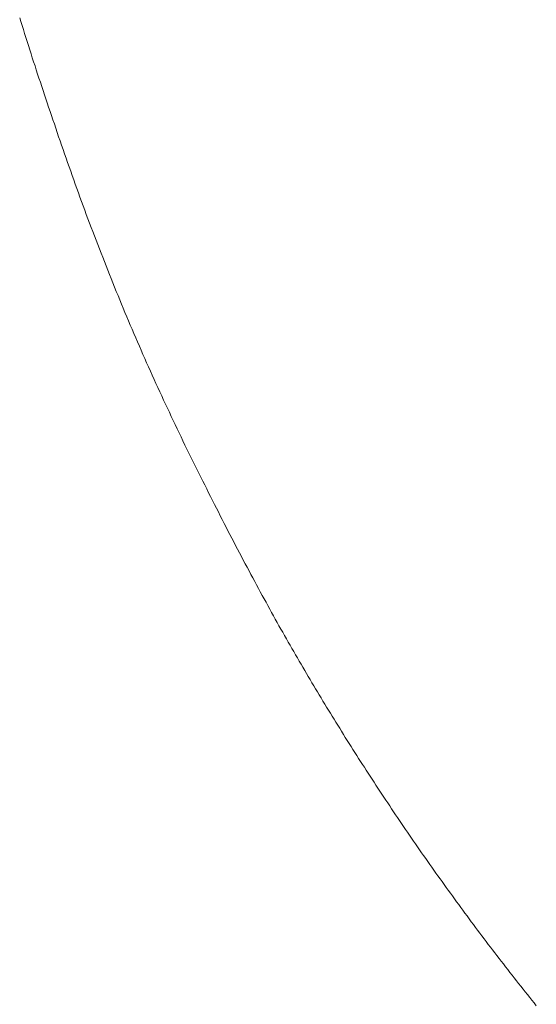
# Model space of a CAD drawing. Units: millimetres. Extents: x -144 to 144, y -101 to 101.
# Drawn here: x 85 to 85, y -98 to -98 of the extents above; entities that cross this region are included whole.
import ezdxf

# ---------------------------------------------------------------- set-up
doc = ezdxf.new("R2010")
doc.units = ezdxf.units.MM
doc.header["$LTSCALE"] = 12.7
doc.layers.get('0').update_dxf_attribs({"lineweight": 18})
doc.layers.add('_U+30EC_U+30A4_U+30E4_U+30FC 1', color=7, linetype='Continuous', lineweight=18)
doc.layers.add('一般', color=7, linetype='Continuous', lineweight=5)

# ---------------------------------------------------------------- blocks, each defined once
blk = doc.blocks.new('A$C893')
for p, q in [((41.39695, 8.34502), (41.39678, 8.34556)), ((41.39712, 8.34448), (41.39695, 8.34502)), ((41.39729, 8.34393), (41.39712, 8.34448)), ((41.39746, 8.34338), (41.39729, 8.34393)), ((41.39763, 8.34284), (41.39746, 8.34338)), ((41.39781, 8.34229), (41.39763, 8.34284)), ((41.39798, 8.34174), (41.39781, 8.34229)), ((41.39816, 8.34118), (41.39798, 8.34174)), ((41.39834, 8.34063), (41.39816, 8.34118)), ((41.39851, 8.34007), (41.39834, 8.34063)), ((41.39869, 8.33952), (41.39851, 8.34007)), ((41.39888, 8.33896), (41.39869, 8.33952)), ((41.39906, 8.3384), (41.39888, 8.33896)), ((41.39924, 8.33784), (41.39906, 8.3384)), ((41.39942, 8.33728), (41.39924, 8.33784)), ((41.39961, 8.33671), (41.39942, 8.33728)), ((41.3998, 8.33615), (41.39961, 8.33671)), ((41.39998, 8.33558), (41.3998, 8.33615)), ((41.40017, 8.33501), (41.39998, 8.33558)), ((41.40036, 8.33444), (41.40017, 8.33501)), ((41.40055, 8.33387), (41.40036, 8.33444)), ((41.40075, 8.3333), (41.40055, 8.33387)), ((41.40094, 8.33272), (41.40075, 8.3333)), ((41.40113, 8.33215), (41.40094, 8.33272)), ((41.40133, 8.33157), (41.40113, 8.33215)), ((41.40153, 8.33099), (41.40133, 8.33157)), ((41.40172, 8.33041), (41.40153, 8.33099)), ((41.40192, 8.32983), (41.40172, 8.33041)), ((41.40212, 8.32925), (41.40192, 8.32983)), ((41.40232, 8.32866), (41.40212, 8.32925)), ((41.40253, 8.32808), (41.40232, 8.32866)), ((41.40273, 8.32749), (41.40253, 8.32808)), ((41.40293, 8.3269), (41.40273, 8.32749)), ((41.40314, 8.32631), (41.40293, 8.3269)), ((41.40335, 8.32572), (41.40314, 8.32631)), ((41.40356, 8.32513), (41.40335, 8.32572)), ((41.40377, 8.32453), (41.40356, 8.32513)), ((41.40398, 8.32394), (41.40377, 8.32453)), ((41.40419, 8.32334), (41.40398, 8.32394)), ((41.4044, 8.32274), (41.40419, 8.32334)), ((41.40461, 8.32215), (41.4044, 8.32274)), ((41.40483, 8.32155), (41.40461, 8.32215)), ((41.40504, 8.32096), (41.40483, 8.32155)), ((41.40526, 8.32037), (41.40504, 8.32096)), ((41.40548, 8.31977), (41.40526, 8.32037)), ((41.40569, 8.31918), (41.40548, 8.31977)), ((41.40591, 8.31859), (41.40569, 8.31918)), ((41.40613, 8.318), (41.40591, 8.31859)), ((41.40635, 8.31741), (41.40613, 8.318)), ((41.40658, 8.31682), (41.40635, 8.31741)), ((41.4068, 8.31623), (41.40658, 8.31682)), ((41.40702, 8.31564), (41.4068, 8.31623)), ((41.40725, 8.31505), (41.40702, 8.31564)), ((41.40747, 8.31447), (41.40725, 8.31505)), ((41.4077, 8.31388), (41.40747, 8.31447)), ((41.40793, 8.31329), (41.4077, 8.31388)), ((41.40816, 8.31271), (41.40793, 8.31329)), ((41.40839, 8.31212), (41.40816, 8.31271)), ((41.40862, 8.31154), (41.40839, 8.31212)), ((41.40885, 8.31095), (41.40862, 8.31154)), ((41.40908, 8.31037), (41.40885, 8.31095)), ((41.40931, 8.30979), (41.40908, 8.31037)), ((41.40955, 8.30921), (41.40931, 8.30979)), ((41.40978, 8.30862), (41.40955, 8.30921)), ((41.41002, 8.30804), (41.40978, 8.30862)), ((41.41026, 8.30746), (41.41002, 8.30804)), ((41.41049, 8.30688), (41.41026, 8.30746)), ((41.41073, 8.3063), (41.41049, 8.30688)), ((41.41097, 8.30573), (41.41073, 8.3063)), ((41.41121, 8.30515), (41.41097, 8.30573)), ((41.41146, 8.30457), (41.41121, 8.30515)), ((41.4117, 8.30399), (41.41146, 8.30457)), ((41.41194, 8.30342), (41.4117, 8.30399)), ((41.41219, 8.30284), (41.41194, 8.30342)), ((41.41243, 8.30227), (41.41219, 8.30284)), ((41.41268, 8.30169), (41.41243, 8.30227)), ((41.41293, 8.30112), (41.41268, 8.30169)), ((41.41318, 8.30055), (41.41293, 8.30112)), ((41.41343, 8.29997), (41.41318, 8.30055)), ((41.41368, 8.2994), (41.41343, 8.29997)), ((41.41393, 8.29883), (41.41368, 8.2994)), ((41.41418, 8.29826), (41.41393, 8.29883)), ((41.41444, 8.29769), (41.41418, 8.29826)), ((41.41469, 8.29712), (41.41444, 8.29769)), ((41.41495, 8.29655), (41.41469, 8.29712)), ((41.4152, 8.29598), (41.41495, 8.29655)), ((41.41546, 8.29542), (41.4152, 8.29598)), ((41.41572, 8.29485), (41.41546, 8.29542)), ((41.41598, 8.29428), (41.41572, 8.29485)), ((41.41624, 8.29372), (41.41598, 8.29428)), ((41.4165, 8.29315), (41.41624, 8.29372)), ((41.41676, 8.29259), (41.4165, 8.29315)), ((41.41702, 8.29202), (41.41676, 8.29259)), ((41.41729, 8.29146), (41.41702, 8.29202)), ((41.41755, 8.2909), (41.41729, 8.29146)), ((41.41782, 8.29034), (41.41755, 8.2909)), ((41.41809, 8.28977), (41.41782, 8.29034)), ((41.41835, 8.28921), (41.41809, 8.28977)), ((41.41862, 8.28865), (41.41835, 8.28921)), ((41.41889, 8.28809), (41.41862, 8.28865)), ((41.41916, 8.28753), (41.41889, 8.28809)), ((41.41943, 8.28697), (41.41916, 8.28753)), ((41.41971, 8.28642), (41.41943, 8.28697)), ((41.41998, 8.28586), (41.41971, 8.28642)), ((41.42025, 8.28531), (41.41998, 8.28586)), ((41.42052, 8.28476), (41.42025, 8.28531)), ((41.42079, 8.28421), (41.42052, 8.28476)), ((41.42106, 8.28366), (41.42079, 8.28421)), ((41.42133, 8.28312), (41.42106, 8.28366)), ((41.4216, 8.28258), (41.42133, 8.28312)), ((41.42187, 8.28204), (41.4216, 8.28258)), ((41.42214, 8.2815), (41.42187, 8.28204)), ((41.42241, 8.28096), (41.42214, 8.2815)), ((41.42267, 8.28043), (41.42241, 8.28096)), ((41.42294, 8.2799), (41.42267, 8.28043)), ((41.42321, 8.27937), (41.42294, 8.2799)), ((41.42347, 8.27884), (41.42321, 8.27937)), ((41.42374, 8.27832), (41.42347, 8.27884)), ((41.42401, 8.2778), (41.42374, 8.27832)), ((41.42427, 8.27727), (41.42401, 8.2778)), ((41.42454, 8.27676), (41.42427, 8.27727)), ((41.4248, 8.27624), (41.42454, 8.27676)), ((41.42507, 8.27573), (41.4248, 8.27624)), ((41.42533, 8.27521), (41.42507, 8.27573)), ((41.4256, 8.2747), (41.42533, 8.27521)), ((41.42586, 8.2742), (41.4256, 8.2747)), ((41.42612, 8.27369), (41.42586, 8.2742)), ((41.42638, 8.27319), (41.42612, 8.27369)), ((41.42665, 8.27269), (41.42638, 8.27319)), ((41.42691, 8.27219), (41.42665, 8.27269)), ((41.42717, 8.27169), (41.42691, 8.27219)), ((41.42743, 8.27119), (41.42717, 8.27169)), ((41.42769, 8.2707), (41.42743, 8.27119)), ((41.42795, 8.27021), (41.42769, 8.2707)), ((41.42821, 8.26972), (41.42795, 8.27021)), ((41.42847, 8.26924), (41.42821, 8.26972)), ((41.42873, 8.26875), (41.42847, 8.26924)), ((41.42899, 8.26827), (41.42873, 8.26875)), ((41.42925, 8.26779), (41.42899, 8.26827)), ((41.42951, 8.26731), (41.42925, 8.26779)), ((41.42976, 8.26684), (41.42951, 8.26731)), ((41.43002, 8.26636), (41.42976, 8.26684)), ((41.43028, 8.26589), (41.43002, 8.26636)), ((41.43054, 8.26542), (41.43028, 8.26589)), ((41.43079, 8.26496), (41.43054, 8.26542)), ((41.43105, 8.26449), (41.43079, 8.26496)), ((41.4313, 8.26403), (41.43105, 8.26449)), ((41.43156, 8.26357), (41.4313, 8.26403)), ((41.43181, 8.26311), (41.43156, 8.26357)), ((41.43207, 8.26266), (41.43181, 8.26311)), ((41.43232, 8.2622), (41.43207, 8.26266)), ((41.43258, 8.26175), (41.43232, 8.2622)), ((41.43283, 8.2613), (41.43258, 8.26175)), ((41.43308, 8.26085), (41.43283, 8.2613)), ((41.43333, 8.26041), (41.43308, 8.26085)), ((41.43359, 8.25996), (41.43333, 8.26041)), ((41.43384, 8.25952), (41.43359, 8.25996)), ((41.43409, 8.25908), (41.43384, 8.25952)), ((41.43434, 8.25865), (41.43409, 8.25908)), ((41.43459, 8.25821), (41.43434, 8.25865)), ((41.43484, 8.25778), (41.43459, 8.25821)), ((41.43509, 8.25735), (41.43484, 8.25778)), ((41.43534, 8.25692), (41.43509, 8.25735)), ((41.43559, 8.2565), (41.43534, 8.25692)), ((41.43584, 8.25607), (41.43559, 8.2565)), ((41.43609, 8.25565), (41.43584, 8.25607)), ((41.43634, 8.25523), (41.43609, 8.25565)), ((41.43659, 8.25481), (41.43634, 8.25523)), ((41.43684, 8.25439), (41.43659, 8.25481)), ((41.43709, 8.25397), (41.43684, 8.25439)), ((41.43734, 8.25355), (41.43709, 8.25397)), ((41.43759, 8.25313), (41.43734, 8.25355)), ((41.43784, 8.25272), (41.43759, 8.25313)), ((41.43809, 8.2523), (41.43784, 8.25272)), ((41.43834, 8.25188), (41.43809, 8.2523)), ((41.4386, 8.25146), (41.43834, 8.25188)), ((41.43885, 8.25105), (41.4386, 8.25146)), ((41.4391, 8.25063), (41.43885, 8.25105)), ((41.43936, 8.25021), (41.4391, 8.25063)), ((41.43961, 8.2498), (41.43936, 8.25021)), ((41.43987, 8.24938), (41.43961, 8.2498)), ((41.44012, 8.24897), (41.43987, 8.24938)), ((41.44038, 8.24855), (41.44012, 8.24897)), ((41.44064, 8.24814), (41.44038, 8.24855)), ((41.4409, 8.24773), (41.44064, 8.24814)), ((41.44115, 8.24731), (41.4409, 8.24773)), ((41.44141, 8.2469), (41.44115, 8.24731)), ((41.44167, 8.24649), (41.44141, 8.2469)), ((41.44193, 8.24608), (41.44167, 8.24649)), ((41.44219, 8.24566), (41.44193, 8.24608)), ((41.44245, 8.24525), (41.44219, 8.24566)), ((41.44271, 8.24484), (41.44245, 8.24525)), ((41.44297, 8.24443), (41.44271, 8.24484)), ((41.44323, 8.24402), (41.44297, 8.24443)), ((41.4435, 8.24361), (41.44323, 8.24402)), ((41.44376, 8.2432), (41.4435, 8.24361)), ((41.44402, 8.24279), (41.44376, 8.2432)), ((41.44429, 8.24238), (41.44402, 8.24279)), ((41.44455, 8.24197), (41.44429, 8.24238)), ((41.44481, 8.24156), (41.44455, 8.24197)), ((41.44508, 8.24116), (41.44481, 8.24156)), ((41.44535, 8.24075), (41.44508, 8.24116)), ((41.44561, 8.24034), (41.44535, 8.24075)), ((41.44588, 8.23994), (41.44561, 8.24034)), ((41.44615, 8.23953), (41.44588, 8.23994)), ((41.44641, 8.23912), (41.44615, 8.23953)), ((41.44668, 8.23872), (41.44641, 8.23912)), ((41.44695, 8.23831), (41.44668, 8.23872)), ((41.44722, 8.23791), (41.44695, 8.23831)), ((41.44749, 8.2375), (41.44722, 8.23791)), ((41.44776, 8.2371), (41.44749, 8.2375)), ((41.44803, 8.2367), (41.44776, 8.2371)), ((41.4483, 8.23629), (41.44803, 8.2367)), ((41.44857, 8.23589), (41.4483, 8.23629)), ((41.44885, 8.23549), (41.44857, 8.23589)), ((41.44912, 8.23508), (41.44885, 8.23549)), ((41.44939, 8.23468), (41.44912, 8.23508)), ((41.44966, 8.23428), (41.44939, 8.23468)), ((41.44994, 8.23388), (41.44966, 8.23428)), ((41.45021, 8.23348), (41.44994, 8.23388)), ((41.45049, 8.23308), (41.45021, 8.23348)), ((41.45076, 8.23268), (41.45049, 8.23308)), ((41.45104, 8.23228), (41.45076, 8.23268)), ((41.45132, 8.23188), (41.45104, 8.23228)), ((41.45159, 8.23148), (41.45132, 8.23188)), ((41.45187, 8.23108), (41.45159, 8.23148)), ((41.45215, 8.23068), (41.45187, 8.23108)), ((41.45243, 8.23029), (41.45215, 8.23068)), ((41.45271, 8.22989), (41.45243, 8.23029)), ((41.45299, 8.22949), (41.45271, 8.22989)), ((41.45327, 8.2291), (41.45299, 8.22949)), ((41.45355, 8.2287), (41.45327, 8.2291)), ((41.45383, 8.2283), (41.45355, 8.2287)), ((41.45411, 8.22791), (41.45383, 8.2283)), ((41.45439, 8.22751), (41.45411, 8.22791)), ((41.45467, 8.22712), (41.45439, 8.22751)), ((41.45496, 8.22672), (41.45467, 8.22712)), ((41.45524, 8.22633), (41.45496, 8.22672)), ((41.45552, 8.22593), (41.45524, 8.22633)), ((41.45581, 8.22554), (41.45552, 8.22593)), ((41.45609, 8.22515), (41.45581, 8.22554)), ((41.45638, 8.22476), (41.45609, 8.22515)), ((41.45666, 8.22436), (41.45638, 8.22476)), ((41.45695, 8.22397), (41.45666, 8.22436)), ((41.45724, 8.22358), (41.45695, 8.22397)), ((41.45753, 8.22319), (41.45724, 8.22358)), ((41.45781, 8.2228), (41.45753, 8.22319)), ((41.4581, 8.22241), (41.45781, 8.2228)), ((41.45839, 8.22202), (41.4581, 8.22241)), ((41.45868, 8.22163), (41.45839, 8.22202)), ((41.45897, 8.22124), (41.45868, 8.22163)), ((41.45926, 8.22085), (41.45897, 8.22124)), ((41.45955, 8.22046), (41.45926, 8.22085)), ((41.45984, 8.22007), (41.45955, 8.22046)), ((41.46013, 8.21969), (41.45984, 8.22007)), ((41.46043, 8.2193), (41.46013, 8.21969)), ((41.46072, 8.21891), (41.46043, 8.2193)), ((41.46101, 8.21852), (41.46072, 8.21891)), ((41.46131, 8.21814), (41.46101, 8.21852)), ((41.4616, 8.21775), (41.46131, 8.21814)), ((41.4619, 8.21737), (41.4616, 8.21775)), ((41.46219, 8.21698), (41.4619, 8.21737)), ((41.46249, 8.2166), (41.46219, 8.21698)), ((41.46278, 8.21621), (41.46249, 8.2166)), ((41.46308, 8.21583), (41.46278, 8.21621)), ((41.46338, 8.21544), (41.46308, 8.21583)), ((41.46367, 8.21506), (41.46338, 8.21544)), ((41.46397, 8.21468), (41.46367, 8.21506)), ((41.46427, 8.2143), (41.46397, 8.21468)), ((41.46457, 8.21391), (41.46427, 8.2143)), ((41.46487, 8.21353), (41.46457, 8.21391)), ((41.46517, 8.21315), (41.46487, 8.21353)), ((41.46547, 8.21277), (41.46517, 8.21315)), ((41.46577, 8.21239), (41.46547, 8.21277)), ((41.46607, 8.21201), (41.46577, 8.21239)), ((41.46638, 8.21163), (41.46607, 8.21201)), ((41.46668, 8.21125), (41.46638, 8.21163)), ((41.46698, 8.21087), (41.46668, 8.21125)), ((41.46728, 8.21049), (41.46698, 8.21087)), ((41.46759, 8.21011), (41.46728, 8.21049))]:
    blk.add_line(p, q)
at = {"layer": '_U+30EC_U+30A4_U+30E4_U+30FC 1', "lineweight": 18}
for p, q in [((41.39695, 8.34502), (41.39678, 8.34556)), ((41.39712, 8.34448), (41.39695, 8.34502)), ((41.39729, 8.34393), (41.39712, 8.34448)), ((41.39746, 8.34338), (41.39729, 8.34393)), ((41.39763, 8.34284), (41.39746, 8.34338)), ((41.39781, 8.34229), (41.39763, 8.34284)), ((41.39798, 8.34174), (41.39781, 8.34229)), ((41.39816, 8.34118), (41.39798, 8.34174)), ((41.39834, 8.34063), (41.39816, 8.34118)), ((41.39851, 8.34007), (41.39834, 8.34063)), ((41.39869, 8.33952), (41.39851, 8.34007)), ((41.39888, 8.33896), (41.39869, 8.33952)), ((41.39906, 8.3384), (41.39888, 8.33896)), ((41.39924, 8.33784), (41.39906, 8.3384)), ((41.39942, 8.33728), (41.39924, 8.33784)), ((41.39961, 8.33671), (41.39942, 8.33728)), ((41.3998, 8.33615), (41.39961, 8.33671)), ((41.39998, 8.33558), (41.3998, 8.33615)), ((41.40017, 8.33501), (41.39998, 8.33558)), ((41.40036, 8.33444), (41.40017, 8.33501)), ((41.40055, 8.33387), (41.40036, 8.33444)), ((41.40075, 8.3333), (41.40055, 8.33387)), ((41.40094, 8.33272), (41.40075, 8.3333)), ((41.40113, 8.33215), (41.40094, 8.33272)), ((41.40133, 8.33157), (41.40113, 8.33215)), ((41.40153, 8.33099), (41.40133, 8.33157)), ((41.40172, 8.33041), (41.40153, 8.33099)), ((41.40192, 8.32983), (41.40172, 8.33041)), ((41.40212, 8.32925), (41.40192, 8.32983)), ((41.40232, 8.32866), (41.40212, 8.32925)), ((41.40253, 8.32808), (41.40232, 8.32866)), ((41.40273, 8.32749), (41.40253, 8.32808)), ((41.40293, 8.3269), (41.40273, 8.32749)), ((41.40314, 8.32631), (41.40293, 8.3269)), ((41.40335, 8.32572), (41.40314, 8.32631)), ((41.40356, 8.32513), (41.40335, 8.32572)), ((41.40377, 8.32453), (41.40356, 8.32513)), ((41.40398, 8.32394), (41.40377, 8.32453)), ((41.40419, 8.32334), (41.40398, 8.32394)), ((41.4044, 8.32274), (41.40419, 8.32334)), ((41.40461, 8.32215), (41.4044, 8.32274)), ((41.40483, 8.32155), (41.40461, 8.32215)), ((41.40504, 8.32096), (41.40483, 8.32155)), ((41.40526, 8.32037), (41.40504, 8.32096)), ((41.40548, 8.31977), (41.40526, 8.32037)), ((41.40569, 8.31918), (41.40548, 8.31977)), ((41.40591, 8.31859), (41.40569, 8.31918)), ((41.40613, 8.318), (41.40591, 8.31859)), ((41.40635, 8.31741), (41.40613, 8.318)), ((41.40658, 8.31682), (41.40635, 8.31741)), ((41.4068, 8.31623), (41.40658, 8.31682)), ((41.40702, 8.31564), (41.4068, 8.31623)), ((41.40725, 8.31505), (41.40702, 8.31564)), ((41.40747, 8.31447), (41.40725, 8.31505)), ((41.4077, 8.31388), (41.40747, 8.31447)), ((41.40793, 8.31329), (41.4077, 8.31388)), ((41.40816, 8.31271), (41.40793, 8.31329)), ((41.40839, 8.31212), (41.40816, 8.31271)), ((41.40862, 8.31154), (41.40839, 8.31212)), ((41.40885, 8.31095), (41.40862, 8.31154)), ((41.40908, 8.31037), (41.40885, 8.31095)), ((41.40931, 8.30979), (41.40908, 8.31037)), ((41.40955, 8.30921), (41.40931, 8.30979)), ((41.40978, 8.30862), (41.40955, 8.30921)), ((41.41002, 8.30804), (41.40978, 8.30862)), ((41.41026, 8.30746), (41.41002, 8.30804)), ((41.41049, 8.30688), (41.41026, 8.30746)), ((41.41073, 8.3063), (41.41049, 8.30688)), ((41.41097, 8.30573), (41.41073, 8.3063)), ((41.41121, 8.30515), (41.41097, 8.30573)), ((41.41146, 8.30457), (41.41121, 8.30515)), ((41.4117, 8.30399), (41.41146, 8.30457)), ((41.41194, 8.30342), (41.4117, 8.30399)), ((41.41219, 8.30284), (41.41194, 8.30342)), ((41.41243, 8.30227), (41.41219, 8.30284)), ((41.41268, 8.30169), (41.41243, 8.30227)), ((41.41293, 8.30112), (41.41268, 8.30169)), ((41.41318, 8.30055), (41.41293, 8.30112)), ((41.41343, 8.29997), (41.41318, 8.30055)), ((41.41368, 8.2994), (41.41343, 8.29997)), ((41.41393, 8.29883), (41.41368, 8.2994)), ((41.41418, 8.29826), (41.41393, 8.29883)), ((41.41444, 8.29769), (41.41418, 8.29826)), ((41.41469, 8.29712), (41.41444, 8.29769)), ((41.41495, 8.29655), (41.41469, 8.29712)), ((41.4152, 8.29598), (41.41495, 8.29655)), ((41.41546, 8.29542), (41.4152, 8.29598)), ((41.41572, 8.29485), (41.41546, 8.29542)), ((41.41598, 8.29428), (41.41572, 8.29485)), ((41.41624, 8.29372), (41.41598, 8.29428)), ((41.4165, 8.29315), (41.41624, 8.29372)), ((41.41676, 8.29259), (41.4165, 8.29315)), ((41.41702, 8.29202), (41.41676, 8.29259)), ((41.41729, 8.29146), (41.41702, 8.29202)), ((41.41755, 8.2909), (41.41729, 8.29146)), ((41.41782, 8.29034), (41.41755, 8.2909)), ((41.41809, 8.28977), (41.41782, 8.29034)), ((41.41835, 8.28921), (41.41809, 8.28977)), ((41.41862, 8.28865), (41.41835, 8.28921)), ((41.41889, 8.28809), (41.41862, 8.28865)), ((41.41916, 8.28753), (41.41889, 8.28809)), ((41.41943, 8.28697), (41.41916, 8.28753)), ((41.41971, 8.28642), (41.41943, 8.28697)), ((41.41998, 8.28586), (41.41971, 8.28642)), ((41.42025, 8.28531), (41.41998, 8.28586)), ((41.42052, 8.28476), (41.42025, 8.28531)), ((41.42079, 8.28421), (41.42052, 8.28476)), ((41.42106, 8.28366), (41.42079, 8.28421)), ((41.42133, 8.28312), (41.42106, 8.28366)), ((41.4216, 8.28258), (41.42133, 8.28312)), ((41.42187, 8.28204), (41.4216, 8.28258)), ((41.42214, 8.2815), (41.42187, 8.28204)), ((41.42241, 8.28096), (41.42214, 8.2815)), ((41.42267, 8.28043), (41.42241, 8.28096)), ((41.42294, 8.2799), (41.42267, 8.28043)), ((41.42321, 8.27937), (41.42294, 8.2799)), ((41.42347, 8.27884), (41.42321, 8.27937)), ((41.42374, 8.27832), (41.42347, 8.27884)), ((41.42401, 8.2778), (41.42374, 8.27832)), ((41.42427, 8.27727), (41.42401, 8.2778)), ((41.42454, 8.27676), (41.42427, 8.27727)), ((41.4248, 8.27624), (41.42454, 8.27676)), ((41.42507, 8.27573), (41.4248, 8.27624)), ((41.42533, 8.27521), (41.42507, 8.27573)), ((41.4256, 8.2747), (41.42533, 8.27521)), ((41.42586, 8.2742), (41.4256, 8.2747)), ((41.42612, 8.27369), (41.42586, 8.2742)), ((41.42638, 8.27319), (41.42612, 8.27369)), ((41.42665, 8.27269), (41.42638, 8.27319)), ((41.42691, 8.27219), (41.42665, 8.27269)), ((41.42717, 8.27169), (41.42691, 8.27219)), ((41.42743, 8.27119), (41.42717, 8.27169)), ((41.42769, 8.2707), (41.42743, 8.27119)), ((41.42795, 8.27021), (41.42769, 8.2707)), ((41.42821, 8.26972), (41.42795, 8.27021)), ((41.42847, 8.26924), (41.42821, 8.26972)), ((41.42873, 8.26875), (41.42847, 8.26924)), ((41.42899, 8.26827), (41.42873, 8.26875)), ((41.42925, 8.26779), (41.42899, 8.26827)), ((41.42951, 8.26731), (41.42925, 8.26779)), ((41.42976, 8.26684), (41.42951, 8.26731)), ((41.43002, 8.26636), (41.42976, 8.26684)), ((41.43028, 8.26589), (41.43002, 8.26636)), ((41.43054, 8.26542), (41.43028, 8.26589)), ((41.43079, 8.26496), (41.43054, 8.26542)), ((41.43105, 8.26449), (41.43079, 8.26496)), ((41.4313, 8.26403), (41.43105, 8.26449)), ((41.43156, 8.26357), (41.4313, 8.26403)), ((41.43181, 8.26311), (41.43156, 8.26357)), ((41.43207, 8.26266), (41.43181, 8.26311)), ((41.43232, 8.2622), (41.43207, 8.26266)), ((41.43258, 8.26175), (41.43232, 8.2622)), ((41.43283, 8.2613), (41.43258, 8.26175)), ((41.43308, 8.26085), (41.43283, 8.2613)), ((41.43333, 8.26041), (41.43308, 8.26085)), ((41.43359, 8.25996), (41.43333, 8.26041)), ((41.43384, 8.25952), (41.43359, 8.25996)), ((41.43409, 8.25908), (41.43384, 8.25952)), ((41.43434, 8.25865), (41.43409, 8.25908)), ((41.43459, 8.25821), (41.43434, 8.25865)), ((41.43484, 8.25778), (41.43459, 8.25821)), ((41.43509, 8.25735), (41.43484, 8.25778)), ((41.43534, 8.25692), (41.43509, 8.25735)), ((41.43559, 8.2565), (41.43534, 8.25692)), ((41.43584, 8.25607), (41.43559, 8.2565)), ((41.43609, 8.25565), (41.43584, 8.25607)), ((41.43634, 8.25523), (41.43609, 8.25565)), ((41.43659, 8.25481), (41.43634, 8.25523)), ((41.43684, 8.25439), (41.43659, 8.25481)), ((41.43709, 8.25397), (41.43684, 8.25439)), ((41.43734, 8.25355), (41.43709, 8.25397)), ((41.43759, 8.25313), (41.43734, 8.25355)), ((41.43784, 8.25272), (41.43759, 8.25313)), ((41.43809, 8.2523), (41.43784, 8.25272)), ((41.43834, 8.25188), (41.43809, 8.2523)), ((41.4386, 8.25146), (41.43834, 8.25188)), ((41.43885, 8.25105), (41.4386, 8.25146)), ((41.4391, 8.25063), (41.43885, 8.25105)), ((41.43936, 8.25021), (41.4391, 8.25063)), ((41.43961, 8.2498), (41.43936, 8.25021)), ((41.43987, 8.24938), (41.43961, 8.2498)), ((41.44012, 8.24897), (41.43987, 8.24938)), ((41.44038, 8.24855), (41.44012, 8.24897)), ((41.44064, 8.24814), (41.44038, 8.24855)), ((41.4409, 8.24773), (41.44064, 8.24814)), ((41.44115, 8.24731), (41.4409, 8.24773)), ((41.44141, 8.2469), (41.44115, 8.24731)), ((41.44167, 8.24649), (41.44141, 8.2469)), ((41.44193, 8.24608), (41.44167, 8.24649)), ((41.44219, 8.24566), (41.44193, 8.24608)), ((41.44245, 8.24525), (41.44219, 8.24566)), ((41.44271, 8.24484), (41.44245, 8.24525)), ((41.44297, 8.24443), (41.44271, 8.24484)), ((41.44323, 8.24402), (41.44297, 8.24443)), ((41.4435, 8.24361), (41.44323, 8.24402)), ((41.44376, 8.2432), (41.4435, 8.24361)), ((41.44402, 8.24279), (41.44376, 8.2432)), ((41.44429, 8.24238), (41.44402, 8.24279)), ((41.44455, 8.24197), (41.44429, 8.24238)), ((41.44481, 8.24156), (41.44455, 8.24197)), ((41.44508, 8.24116), (41.44481, 8.24156)), ((41.44535, 8.24075), (41.44508, 8.24116)), ((41.44561, 8.24034), (41.44535, 8.24075)), ((41.44588, 8.23994), (41.44561, 8.24034)), ((41.44615, 8.23953), (41.44588, 8.23994)), ((41.44641, 8.23912), (41.44615, 8.23953)), ((41.44668, 8.23872), (41.44641, 8.23912)), ((41.44695, 8.23831), (41.44668, 8.23872)), ((41.44722, 8.23791), (41.44695, 8.23831)), ((41.44749, 8.2375), (41.44722, 8.23791)), ((41.44776, 8.2371), (41.44749, 8.2375)), ((41.44803, 8.2367), (41.44776, 8.2371)), ((41.4483, 8.23629), (41.44803, 8.2367)), ((41.44857, 8.23589), (41.4483, 8.23629)), ((41.44885, 8.23549), (41.44857, 8.23589)), ((41.44912, 8.23508), (41.44885, 8.23549)), ((41.44939, 8.23468), (41.44912, 8.23508)), ((41.44966, 8.23428), (41.44939, 8.23468)), ((41.44994, 8.23388), (41.44966, 8.23428)), ((41.45021, 8.23348), (41.44994, 8.23388)), ((41.45049, 8.23308), (41.45021, 8.23348)), ((41.45076, 8.23268), (41.45049, 8.23308)), ((41.45104, 8.23228), (41.45076, 8.23268)), ((41.45132, 8.23188), (41.45104, 8.23228)), ((41.45159, 8.23148), (41.45132, 8.23188)), ((41.45187, 8.23108), (41.45159, 8.23148)), ((41.45215, 8.23068), (41.45187, 8.23108)), ((41.45243, 8.23029), (41.45215, 8.23068)), ((41.45271, 8.22989), (41.45243, 8.23029)), ((41.45299, 8.22949), (41.45271, 8.22989)), ((41.45327, 8.2291), (41.45299, 8.22949)), ((41.45355, 8.2287), (41.45327, 8.2291)), ((41.45383, 8.2283), (41.45355, 8.2287)), ((41.45411, 8.22791), (41.45383, 8.2283)), ((41.45439, 8.22751), (41.45411, 8.22791)), ((41.45467, 8.22712), (41.45439, 8.22751)), ((41.45496, 8.22672), (41.45467, 8.22712)), ((41.45524, 8.22633), (41.45496, 8.22672)), ((41.45552, 8.22593), (41.45524, 8.22633)), ((41.45581, 8.22554), (41.45552, 8.22593)), ((41.45609, 8.22515), (41.45581, 8.22554)), ((41.45638, 8.22476), (41.45609, 8.22515)), ((41.45666, 8.22436), (41.45638, 8.22476)), ((41.45695, 8.22397), (41.45666, 8.22436)), ((41.45724, 8.22358), (41.45695, 8.22397)), ((41.45753, 8.22319), (41.45724, 8.22358)), ((41.45781, 8.2228), (41.45753, 8.22319)), ((41.4581, 8.22241), (41.45781, 8.2228)), ((41.45839, 8.22202), (41.4581, 8.22241)), ((41.45868, 8.22163), (41.45839, 8.22202)), ((41.45897, 8.22124), (41.45868, 8.22163)), ((41.45926, 8.22085), (41.45897, 8.22124)), ((41.45955, 8.22046), (41.45926, 8.22085)), ((41.45984, 8.22007), (41.45955, 8.22046)), ((41.46013, 8.21969), (41.45984, 8.22007)), ((41.46043, 8.2193), (41.46013, 8.21969)), ((41.46072, 8.21891), (41.46043, 8.2193)), ((41.46101, 8.21852), (41.46072, 8.21891)), ((41.46131, 8.21814), (41.46101, 8.21852)), ((41.4616, 8.21775), (41.46131, 8.21814)), ((41.4619, 8.21737), (41.4616, 8.21775)), ((41.46219, 8.21698), (41.4619, 8.21737)), ((41.46249, 8.2166), (41.46219, 8.21698)), ((41.46278, 8.21621), (41.46249, 8.2166)), ((41.46308, 8.21583), (41.46278, 8.21621)), ((41.46338, 8.21544), (41.46308, 8.21583)), ((41.46367, 8.21506), (41.46338, 8.21544)), ((41.46397, 8.21468), (41.46367, 8.21506)), ((41.46427, 8.2143), (41.46397, 8.21468)), ((41.46457, 8.21391), (41.46427, 8.2143)), ((41.46487, 8.21353), (41.46457, 8.21391)), ((41.46517, 8.21315), (41.46487, 8.21353)), ((41.46547, 8.21277), (41.46517, 8.21315)), ((41.46577, 8.21239), (41.46547, 8.21277)), ((41.46607, 8.21201), (41.46577, 8.21239)), ((41.46638, 8.21163), (41.46607, 8.21201)), ((41.46668, 8.21125), (41.46638, 8.21163)), ((41.46698, 8.21087), (41.46668, 8.21125)), ((41.46728, 8.21049), (41.46698, 8.21087)), ((41.46759, 8.21011), (41.46728, 8.21049))]:
    blk.add_line(p, q, dxfattribs=at)

msp = doc.modelspace()

# ---------------------------------------------------------------- block references
at = {"layer": '一般', "xscale": 0.3200000000000001, "yscale": 0.3200000000000001, "zscale": 0.3200000000000001}
msp.add_blockref('A$C893', (71.56078, -100.765065), dxfattribs=at)

doc.saveas('drawing.dxf')
